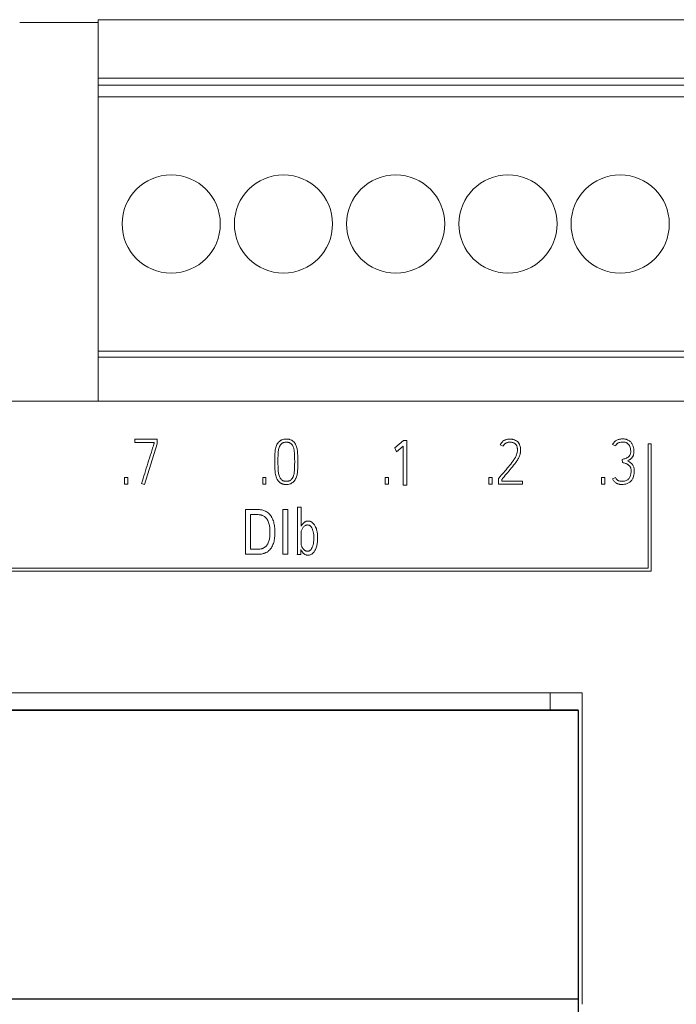
# Model space of a CAD drawing. Units: inches. Extents: x -32617 to 103740, y -151331 to -49388.
# Drawn here: x 42417 to 42500, y -147573 to -147448 of the extents above; entities that cross this region are included whole.
import ezdxf

# ---------------------------------------------------------------- set-up
doc = ezdxf.new("R2010")
doc.units = ezdxf.units.IN
doc.header["$MEASUREMENT"] = 0
doc.layers.add('1', color=3, linetype='Continuous')
doc.layers.add('10000_FRONT', color=7, linetype='Continuous')

msp = doc.modelspace()

# ---------------------------------------------------------------- linework, layer by layer
at = {"layer": '1', "color": 7, "linetype": 'Continuous', "lineweight": 13}
for p, q in [((42416.969, -147447.994), (42426.934, -147447.994)), ((42426.933, -147447.62), (42426.933, -147455.04)), ((42426.933, -147447.62), (42545.088, -147447.62)), ((42426.933, -147455.04), (42426.933, -147455.944)), ((42426.933, -147455.04), (42545.088, -147455.04)), ((42426.933, -147455.944), (42426.933, -147457.401)), ((42426.933, -147455.944), (42545.088, -147455.944)), ((42426.933, -147457.401), (42545.088, -147457.401)), ((42426.933, -147457.401), (42426.933, -147489.68)), ((42426.933, -147489.68), (42426.933, -147490.452)), ((42426.933, -147489.68), (42545.088, -147489.68)), ((42426.933, -147490.452), (42426.933, -147496.039)), ((42426.933, -147490.452), (42545.088, -147490.452)), ((42289.203, -147496.039), (42548.291, -147496.039)), ((42431.581, -147501.257), (42431.581, -147500.854)), ((42431.581, -147500.854), (42434.424, -147500.854)), ((42434.424, -147500.854), (42434.424, -147501.431)), ((42464.544, -147501.957), (42465.64, -147501.004)), ((42465.64, -147501.004), (42466.056, -147501.004)), ((42466.056, -147501.004), (42466.056, -147506.698)), ((42434.029, -147501.257), (42431.581, -147501.257)), ((42434.424, -147501.431), (42432.805, -147506.58)), ((42434.029, -147501.368), (42434.029, -147501.257)), ((42464.746, -147502.459), (42464.544, -147501.957)), ((42465.593, -147501.72), (42464.746, -147502.459)), ((42465.593, -147506.698), (42465.593, -147501.72)), ((42478.272, -147501.748), (42477.917, -147501.566)), ((42492.536, -147501.707), (42492.173, -147501.525)), ((42496.687, -147517.234), (42496.687, -147501.432)), ((42496.687, -147501.432), (42497.043, -147501.432)), ((42497.043, -147501.432), (42497.043, -147517.589)), ((42493.405, -147503.816), (42493.382, -147503.422)), ((42430.261, -147506.557), (42430.261, -147505.727)), ((42430.261, -147505.727), (42430.664, -147505.727)), ((42430.664, -147505.727), (42430.664, -147506.557)), ((42447.818, -147505.731), (42447.818, -147506.556)), ((42448.192, -147505.731), (42447.818, -147505.731)), ((42448.192, -147506.556), (42448.192, -147505.731)), ((42463.339, -147506.557), (42463.339, -147505.727)), ((42463.339, -147505.727), (42463.742, -147505.727)), ((42463.742, -147505.727), (42463.742, -147506.557)), ((42476.479, -147506.557), (42476.479, -147505.727)), ((42476.479, -147505.727), (42476.882, -147505.727)), ((42476.882, -147505.727), (42476.882, -147506.557)), ((42477.703, -147505.83), (42477.751, -147505.775)), ((42477.703, -147506.557), (42477.703, -147505.83)), ((42478.099, -147505.973), (42478.099, -147506.162)), ((42490.774, -147506.557), (42490.774, -147505.727)), ((42490.774, -147505.727), (42491.177, -147505.727)), ((42491.177, -147505.727), (42491.177, -147506.557)), ((42492.173, -147505.878), (42492.536, -147505.712)), ((42430.664, -147506.557), (42430.261, -147506.557)), ((42432.805, -147506.58), (42432.426, -147506.454)), ((42447.818, -147506.556), (42448.192, -147506.556)), ((42463.742, -147506.557), (42463.339, -147506.557)), ((42466.056, -147506.698), (42465.593, -147506.698)), ((42476.882, -147506.557), (42476.479, -147506.557)), ((42480.737, -147506.557), (42477.703, -147506.557)), ((42478.099, -147506.162), (42480.737, -147506.162)), ((42480.737, -147506.162), (42480.737, -147506.557)), ((42491.177, -147506.557), (42490.774, -147506.557)), ((42452.204, -147509.474), (42452.661, -147509.474)), ((42452.661, -147509.474), (42452.661, -147511.893)), ((42445.6, -147515.454), (42445.6, -147509.76)), ((42446.223, -147510.405), (42446.223, -147514.809)), ((42450.361, -147515.454), (42450.361, -147509.76)), ((42450.361, -147509.76), (42450.983, -147509.76)), ((42450.983, -147509.76), (42450.983, -147515.454)), ((42452.661, -147512.52), (42452.661, -147514.287)), ((42447.166, -147515.454), (42445.6, -147515.454)), ((42450.983, -147515.454), (42450.361, -147515.454)), ((42452.181, -147515.488), (42452.184, -147515.34)), ((42452.612, -147515.488), (42452.181, -147515.488)), ((42452.626, -147514.853), (42452.612, -147515.488)), ((42302.122, -147517.234), (42496.687, -147517.234)), ((42497.043, -147517.589), (42301.766, -147517.589)), ((42362.721, -147533.045), (42488.297, -147533.045)), ((42484.24, -147533.045), (42484.24, -147535.187)), ((42488.297, -147572.555), (42488.297, -147533.045)), ((42363.228, -147535.187), (42487.79, -147535.187)), ((42487.79, -147535.187), (42487.79, -147572.555))]:
    msp.add_line(p, q, dxfattribs=at)
for centre in [(42436.186, -147473.541), (42450.421, -147473.541), (42464.657, -147473.541), (42478.893, -147473.541), (42493.128, -147473.541)]:
    msp.add_circle(centre, 6.228, dxfattribs=at)
for points, knots in [([(42449.549, -147501.637), (42449.58, -147501.559), (42449.637, -147501.45), (42449.707, -147501.348), (42449.758, -147501.283), (42449.784, -147501.251), (42449.868, -147501.159), (42449.929, -147501.105), (42450.029, -147501.033), (42450.064, -147501.011), (42450.136, -147500.971), (42450.174, -147500.952), (42450.288, -147500.904), (42450.367, -147500.88), (42450.489, -147500.855), (42450.53, -147500.849), (42450.612, -147500.839), (42450.653, -147500.835), (42450.776, -147500.83), (42450.858, -147500.831), (42450.981, -147500.841), (42451.022, -147500.846), (42451.104, -147500.86), (42451.145, -147500.869), (42451.265, -147500.9), (42451.343, -147500.928), (42451.454, -147500.983), (42451.491, -147501.003), (42451.561, -147501.048), (42451.594, -147501.072), (42451.69, -147501.149), (42451.749, -147501.208), (42451.855, -147501.336), (42451.902, -147501.404), (42451.983, -147501.548), (42452.017, -147501.624), (42452.075, -147501.779), (42452.098, -147501.858), (42452.139, -147502.017), (42452.155, -147502.097), (42452.182, -147502.26), (42452.192, -147502.342), (42452.235, -147502.753), (42452.234, -147503.082), (42452.239, -147503.739), (42452.238, -147504.068), (42452.229, -147504.562), (42452.224, -147504.727), (42452.197, -147505.055), (42452.175, -147505.217), (42452.121, -147505.459), (42452.1, -147505.539), (42452.049, -147505.695), (42452.019, -147505.771), (42451.967, -147505.882), (42451.948, -147505.919), (42451.906, -147505.99), (42451.884, -147506.026), (42451.813, -147506.127), (42451.76, -147506.19), (42451.701, -147506.249)], [0, 0, 0, 0, 0.03125, 0.046875, 0.046875, 0.0625, 0.0625, 0.09375, 0.09375, 0.109375, 0.109375, 0.125, 0.125, 0.15625, 0.15625, 0.171875, 0.171875, 0.1875, 0.1875, 0.21875, 0.21875, 0.234375, 0.234375, 0.25, 0.25, 0.28125, 0.28125, 0.296875, 0.296875, 0.3125, 0.3125, 0.34375, 0.34375, 0.375, 0.375, 0.40625, 0.40625, 0.4375, 0.4375, 0.46875, 0.46875, 0.5, 0.5, 0.625, 0.625, 0.75, 0.75, 0.8125, 0.8125, 0.875, 0.875, 0.90625, 0.90625, 0.9375, 0.9375, 0.953125, 0.953125, 0.96875, 0.96875, 1, 1, 1, 1]), ([(42477.917, -147501.566), (42477.96, -147501.481), (42478.009, -147501.401), (42478.094, -147501.289), (42478.124, -147501.252), (42478.189, -147501.183), (42478.224, -147501.15), (42478.332, -147501.059), (42478.41, -147501.008), (42478.538, -147500.945), (42478.582, -147500.927), (42478.671, -147500.895), (42478.716, -147500.882), (42478.808, -147500.86), (42478.854, -147500.852), (42478.948, -147500.839), (42478.995, -147500.835), (42479.136, -147500.828), (42479.23, -147500.831), (42479.37, -147500.845), (42479.416, -147500.852), (42479.509, -147500.87), (42479.556, -147500.881), (42479.692, -147500.92), (42479.779, -147500.954), (42479.864, -147500.997)], [0, 0, 0, 0, 0.125, 0.125, 0.1875, 0.1875, 0.25, 0.25, 0.375, 0.375, 0.4375, 0.4375, 0.5, 0.5, 0.5625, 0.5625, 0.625, 0.625, 0.75, 0.75, 0.8125, 0.8125, 0.875, 0.875, 1, 1, 1, 1]), ([(42492.173, -147501.525), (42492.224, -147501.422), (42492.287, -147501.326), (42492.4, -147501.197), (42492.442, -147501.156), (42492.529, -147501.082), (42492.575, -147501.048), (42492.672, -147500.988), (42492.723, -147500.962), (42492.829, -147500.915), (42492.883, -147500.896), (42492.993, -147500.864), (42493.049, -147500.852), (42493.162, -147500.832), (42493.219, -147500.825), (42493.391, -147500.812), (42493.506, -147500.812), (42493.676, -147500.827), (42493.732, -147500.835), (42493.817, -147500.852), (42493.845, -147500.858), (42493.901, -147500.872), (42493.929, -147500.88), (42494.067, -147500.924), (42494.17, -147500.973), (42494.291, -147501.053), (42494.314, -147501.07), (42494.36, -147501.105), (42494.382, -147501.124), (42494.446, -147501.181), (42494.486, -147501.222), (42494.559, -147501.311), (42494.593, -147501.358), (42494.653, -147501.457), (42494.68, -147501.508), (42494.727, -147501.612), (42494.748, -147501.667), (42494.784, -147501.776), (42494.799, -147501.832), (42494.836, -147502), (42494.851, -147502.113), (42494.863, -147502.285), (42494.866, -147502.342), (42494.867, -147502.457), (42494.865, -147502.515), (42494.857, -147502.629), (42494.85, -147502.686), (42494.833, -147502.771), (42494.826, -147502.799), (42494.81, -147502.855), (42494.801, -147502.882), (42494.77, -147502.962), (42494.745, -147503.013), (42494.701, -147503.088), (42494.685, -147503.112), (42494.652, -147503.159), (42494.635, -147503.182), (42494.579, -147503.247), (42494.538, -147503.288), (42494.473, -147503.345), (42494.451, -147503.363), (42494.406, -147503.398), (42494.382, -147503.415), (42494.264, -147503.497), (42494.164, -147503.552), (42494.061, -147503.603)], [0, 0, 0, 0, 0.0625, 0.0625, 0.09375, 0.09375, 0.125, 0.125, 0.15625, 0.15625, 0.1875, 0.1875, 0.21875, 0.21875, 0.25, 0.25, 0.3125, 0.3125, 0.34375, 0.34375, 0.359375, 0.359375, 0.375, 0.375, 0.4375, 0.4375, 0.453125, 0.453125, 0.46875, 0.46875, 0.5, 0.5, 0.53125, 0.53125, 0.5625, 0.5625, 0.59375, 0.59375, 0.625, 0.625, 0.6875, 0.6875, 0.71875, 0.71875, 0.75, 0.75, 0.78125, 0.78125, 0.796875, 0.796875, 0.8125, 0.8125, 0.84375, 0.84375, 0.859375, 0.859375, 0.875, 0.875, 0.90625, 0.90625, 0.921875, 0.921875, 0.9375, 0.9375, 1, 1, 1, 1]), ([(42432.426, -147506.454), (42432.692, -147505.606), (42432.959, -147504.758), (42433.356, -147503.485), (42433.49, -147503.062), (42433.689, -147502.426), (42433.756, -147502.214), (42433.857, -147501.896), (42433.891, -147501.79), (42433.941, -147501.632), (42433.958, -147501.579), (42433.984, -147501.5), (42433.993, -147501.473), (42434.01, -147501.42), (42434.015, -147501.393), (42434.029, -147501.368)], [0, 0, 0, 0, 0.5, 0.5, 0.75, 0.75, 0.875, 0.875, 0.9375, 0.9375, 0.96875, 0.96875, 0.984375, 0.984375, 1, 1, 1, 1]), ([(42449.86, -147506.249), (42449.788, -147506.179), (42449.725, -147506.103), (42449.644, -147505.979), (42449.619, -147505.936), (42449.573, -147505.847), (42449.553, -147505.801), (42449.463, -147505.569), (42449.416, -147505.377), (42449.37, -147505.082), (42449.358, -147504.982), (42449.342, -147504.784), (42449.336, -147504.685), (42449.325, -147504.388), (42449.326, -147504.19), (42449.323, -147503.793), (42449.323, -147503.594), (42449.326, -147503.197), (42449.327, -147502.999), (42449.342, -147502.603), (42449.357, -147502.407), (42449.422, -147502.018), (42449.472, -147501.825), (42449.549, -147501.637)], [0, 0, 0, 0, 0.0625, 0.0625, 0.09375, 0.09375, 0.125, 0.125, 0.25, 0.25, 0.3125, 0.3125, 0.375, 0.375, 0.5, 0.5, 0.625, 0.625, 0.75, 0.75, 0.875, 0.875, 1, 1, 1, 1]), ([(42450.137, -147501.463), (42450.074, -147501.526), (42450.021, -147501.597), (42449.955, -147501.711), (42449.936, -147501.751), (42449.9, -147501.832), (42449.884, -147501.873), (42449.843, -147501.999), (42449.822, -147502.084), (42449.789, -147502.257), (42449.777, -147502.344), (42449.729, -147502.783), (42449.729, -147503.136), (42449.724, -147503.841), (42449.724, -147504.193), (42449.744, -147504.72), (42449.757, -147504.895), (42449.805, -147505.242), (42449.842, -147505.415), (42449.904, -147505.585)], [0, 0, 0, 0, 0.0625, 0.0625, 0.09375, 0.09375, 0.125, 0.125, 0.1875, 0.1875, 0.25, 0.25, 0.5, 0.5, 0.75, 0.75, 0.875, 0.875, 1, 1, 1, 1]), ([(42449.904, -147505.585), (42449.927, -147505.65), (42449.956, -147505.712), (42450.007, -147505.8), (42450.026, -147505.829), (42450.066, -147505.884), (42450.087, -147505.911), (42450.157, -147505.987), (42450.209, -147506.031), (42450.297, -147506.085), (42450.327, -147506.102), (42450.39, -147506.129), (42450.422, -147506.141), (42450.488, -147506.16), (42450.521, -147506.168), (42450.589, -147506.181), (42450.623, -147506.185), (42450.724, -147506.195), (42450.793, -147506.195), (42450.895, -147506.19), (42450.929, -147506.187), (42450.997, -147506.177), (42451.064, -147506.165), (42451.13, -147506.145), (42451.194, -147506.121), (42451.226, -147506.107), (42451.316, -147506.059), (42451.37, -147506.018), (42451.443, -147505.946), (42451.466, -147505.92), (42451.509, -147505.867), (42451.529, -147505.84), (42451.566, -147505.783), (42451.583, -147505.753), (42451.615, -147505.693), (42451.63, -147505.662), (42451.67, -147505.567), (42451.692, -147505.503), (42451.73, -147505.373), (42451.746, -147505.307), (42451.773, -147505.174), (42451.784, -147505.107), (42451.812, -147504.904), (42451.822, -147504.769), (42451.842, -147504.362), (42451.843, -147504.091), (42451.844, -147503.548), (42451.843, -147503.276), (42451.833, -147502.869), (42451.827, -147502.733), (42451.807, -147502.463), (42451.794, -147502.328), (42451.756, -147502.128), (42451.741, -147502.061), (42451.703, -147501.93), (42451.68, -147501.867), (42451.626, -147501.743), (42451.595, -147501.682), (42451.521, -147501.567), (42451.48, -147501.513), (42451.432, -147501.463)], [0, 0, 0, 0, 0.03125, 0.03125, 0.046875, 0.046875, 0.0625, 0.0625, 0.09375, 0.09375, 0.109375, 0.109375, 0.125, 0.125, 0.140625, 0.140625, 0.15625, 0.15625, 0.1875, 0.1875, 0.203125, 0.203125, 0.21875, 0.234375, 0.234375, 0.25, 0.25, 0.28125, 0.28125, 0.296875, 0.296875, 0.3125, 0.3125, 0.328125, 0.328125, 0.34375, 0.34375, 0.375, 0.375, 0.40625, 0.40625, 0.4375, 0.4375, 0.5, 0.5, 0.625, 0.625, 0.75, 0.75, 0.8125, 0.8125, 0.875, 0.875, 0.90625, 0.90625, 0.9375, 0.9375, 0.96875, 0.96875, 1, 1, 1, 1]), ([(42451.432, -147501.463), (42451.39, -147501.421), (42451.344, -147501.385), (42451.268, -147501.341), (42451.242, -147501.327), (42451.188, -147501.303), (42451.16, -147501.292), (42451.104, -147501.274), (42451.076, -147501.267), (42451.018, -147501.254), (42450.989, -147501.249), (42450.901, -147501.237), (42450.843, -147501.234), (42450.726, -147501.234), (42450.668, -147501.237), (42450.551, -147501.252), (42450.493, -147501.264), (42450.409, -147501.291), (42450.381, -147501.301), (42450.328, -147501.325), (42450.301, -147501.339), (42450.225, -147501.384), (42450.178, -147501.42), (42450.137, -147501.463)], [0, 0, 0, 0, 0.125, 0.125, 0.1875, 0.1875, 0.25, 0.25, 0.3125, 0.3125, 0.375, 0.375, 0.5, 0.5, 0.625, 0.625, 0.75, 0.75, 0.8125, 0.8125, 0.875, 0.875, 1, 1, 1, 1]), ([(42479.923, -147501.566), (42479.875, -147501.499), (42479.817, -147501.442), (42479.716, -147501.371), (42479.681, -147501.35), (42479.608, -147501.313), (42479.571, -147501.297), (42479.493, -147501.272), (42479.453, -147501.261), (42479.373, -147501.244), (42479.293, -147501.231), (42479.212, -147501.226), (42479.13, -147501.225), (42479.089, -147501.226), (42478.966, -147501.233), (42478.887, -147501.247), (42478.769, -147501.284), (42478.731, -147501.299), (42478.657, -147501.334), (42478.622, -147501.354), (42478.554, -147501.4), (42478.522, -147501.426), (42478.462, -147501.481), (42478.434, -147501.511), (42478.355, -147501.605), (42478.31, -147501.674), (42478.272, -147501.748)], [0, 0, 0, 0, 0.125, 0.125, 0.1875, 0.1875, 0.25, 0.25, 0.3125, 0.3125, 0.375, 0.4375, 0.4375, 0.5, 0.5, 0.625, 0.625, 0.6875, 0.6875, 0.75, 0.75, 0.8125, 0.8125, 0.875, 0.875, 1, 1, 1, 1]), ([(42479.986, -147502.837), (42480.023, -147502.733), (42480.051, -147502.627), (42480.079, -147502.466), (42480.086, -147502.411), (42480.095, -147502.302), (42480.097, -147502.246), (42480.097, -147502.137), (42480.094, -147502.082), (42480.084, -147502), (42480.08, -147501.973), (42480.071, -147501.919), (42480.065, -147501.892), (42480.03, -147501.758), (42479.987, -147501.657), (42479.923, -147501.566)], [0, 0, 0, 0, 0.25, 0.25, 0.375, 0.375, 0.5, 0.5, 0.625, 0.625, 0.6875, 0.6875, 0.75, 0.75, 1, 1, 1, 1]), ([(42480.097, -147501.159), (42480.156, -147501.215), (42480.209, -147501.276), (42480.279, -147501.374), (42480.301, -147501.408), (42480.342, -147501.478), (42480.36, -147501.514), (42480.409, -147501.626), (42480.433, -147501.702), (42480.47, -147501.86), (42480.483, -147501.94), (42480.498, -147502.101), (42480.501, -147502.181), (42480.497, -147502.341), (42480.491, -147502.421), (42480.475, -147502.541), (42480.469, -147502.581), (42480.454, -147502.661), (42480.429, -147502.78), (42480.394, -147502.896), (42480.365, -147502.972)], [0, 0, 0, 0, 0.125, 0.125, 0.1875, 0.1875, 0.25, 0.25, 0.375, 0.375, 0.5, 0.5, 0.625, 0.625, 0.75, 0.75, 0.8125, 0.8125, 0.875, 1, 1, 1, 1]), ([(42493.192, -147501.229), (42493.122, -147501.241), (42493.054, -147501.259), (42492.922, -147501.31), (42492.859, -147501.342), (42492.774, -147501.404), (42492.747, -147501.427), (42492.696, -147501.476), (42492.672, -147501.502), (42492.606, -147501.584), (42492.568, -147501.644), (42492.536, -147501.707)], [0, 0, 0, 0, 0.25, 0.25, 0.5, 0.5, 0.625, 0.625, 0.75, 0.75, 1, 1, 1, 1]), ([(42493.382, -147503.422), (42493.528, -147503.379), (42493.675, -147503.337), (42493.889, -147503.257), (42493.959, -147503.226), (42494.093, -147503.15), (42494.155, -147503.106), (42494.239, -147503.027), (42494.266, -147502.998), (42494.314, -147502.939), (42494.336, -147502.908), (42494.366, -147502.859), (42494.376, -147502.842), (42494.393, -147502.808), (42494.401, -147502.79), (42494.422, -147502.736), (42494.433, -147502.699), (42494.449, -147502.624), (42494.455, -147502.586), (42494.463, -147502.509), (42494.464, -147502.47), (42494.466, -147502.355), (42494.46, -147502.279), (42494.446, -147502.127), (42494.435, -147502.051), (42494.41, -147501.938), (42494.401, -147501.901), (42494.378, -147501.827), (42494.365, -147501.791), (42494.335, -147501.721), (42494.319, -147501.686), (42494.281, -147501.618), (42494.26, -147501.586), (42494.214, -147501.525), (42494.189, -147501.495), (42494.135, -147501.44), (42494.106, -147501.415), (42494.045, -147501.368), (42494.012, -147501.348), (42493.945, -147501.312), (42493.91, -147501.296), (42493.801, -147501.254), (42493.727, -147501.236), (42493.576, -147501.213), (42493.498, -147501.209), (42493.345, -147501.211), (42493.268, -147501.218), (42493.192, -147501.229)], [0, 0, 0, 0, 0.125, 0.125, 0.1875, 0.1875, 0.25, 0.25, 0.28125, 0.28125, 0.3125, 0.3125, 0.328125, 0.328125, 0.34375, 0.34375, 0.375, 0.375, 0.40625, 0.40625, 0.4375, 0.4375, 0.5, 0.5, 0.5625, 0.5625, 0.59375, 0.59375, 0.625, 0.625, 0.65625, 0.65625, 0.6875, 0.6875, 0.71875, 0.71875, 0.75, 0.75, 0.78125, 0.78125, 0.8125, 0.8125, 0.875, 0.875, 0.9375, 0.9375, 1, 1, 1, 1]), ([(42477.751, -147505.775), (42478.156, -147505.309), (42478.559, -147504.84), (42479.154, -147504.129), (42479.344, -147503.887), (42479.611, -147503.511), (42479.697, -147503.383), (42479.858, -147503.122), (42479.934, -147502.988), (42479.986, -147502.837)], [0, 0, 0, 0, 0.5, 0.5, 0.75, 0.75, 0.875, 0.875, 1, 1, 1, 1]), ([(42480.365, -147502.972), (42480.31, -147503.123), (42480.238, -147503.263), (42480.077, -147503.532), (42479.987, -147503.66), (42479.714, -147504.042), (42479.516, -147504.287), (42478.917, -147505.016), (42478.505, -147505.492), (42478.099, -147505.973)], [0, 0, 0, 0, 0.125, 0.125, 0.25, 0.25, 0.5, 0.5, 1, 1, 1, 1]), ([(42494.061, -147503.603), (42494.167, -147503.659), (42494.272, -147503.719), (42494.422, -147503.818), (42494.471, -147503.853), (42494.564, -147503.93), (42494.607, -147503.972), (42494.685, -147504.063), (42494.72, -147504.112), (42494.781, -147504.217), (42494.806, -147504.271), (42494.85, -147504.383), (42494.867, -147504.44), (42494.894, -147504.558), (42494.903, -147504.617), (42494.918, -147504.796), (42494.914, -147504.916), (42494.899, -147505.155), (42494.884, -147505.273), (42494.838, -147505.506), (42494.805, -147505.62), (42494.737, -147505.787), (42494.712, -147505.842), (42494.654, -147505.947), (42494.622, -147505.998), (42494.569, -147506.071), (42494.551, -147506.094), (42494.512, -147506.141), (42494.492, -147506.163), (42494.429, -147506.228), (42494.385, -147506.269), (42494.29, -147506.342), (42494.241, -147506.375), (42494.136, -147506.434), (42494.081, -147506.46), (42493.969, -147506.505), (42493.912, -147506.523), (42493.796, -147506.553), (42493.736, -147506.565), (42493.558, -147506.592), (42493.439, -147506.598), (42493.26, -147506.595), (42493.2, -147506.591), (42493.111, -147506.582), (42493.081, -147506.578), (42493.022, -147506.568), (42492.992, -147506.562), (42492.904, -147506.541), (42492.846, -147506.523), (42492.763, -147506.49), (42492.735, -147506.478), (42492.681, -147506.451), (42492.654, -147506.437), (42492.576, -147506.391), (42492.527, -147506.357), (42492.436, -147506.28), (42492.393, -147506.238), (42492.317, -147506.142), (42492.284, -147506.092), (42492.224, -147505.988), (42492.197, -147505.933), (42492.173, -147505.878)], [0, 0, 0, 0, 0.0625, 0.0625, 0.09375, 0.09375, 0.125, 0.125, 0.15625, 0.15625, 0.1875, 0.1875, 0.21875, 0.21875, 0.25, 0.25, 0.3125, 0.3125, 0.375, 0.375, 0.4375, 0.4375, 0.46875, 0.46875, 0.5, 0.5, 0.515625, 0.515625, 0.53125, 0.53125, 0.5625, 0.5625, 0.59375, 0.59375, 0.625, 0.625, 0.65625, 0.65625, 0.6875, 0.6875, 0.75, 0.75, 0.78125, 0.78125, 0.796875, 0.796875, 0.8125, 0.8125, 0.84375, 0.84375, 0.859375, 0.859375, 0.875, 0.875, 0.90625, 0.90625, 0.9375, 0.9375, 0.96875, 0.96875, 1, 1, 1, 1]), ([(42494.511, -147504.803), (42494.511, -147504.734), (42494.504, -147504.667), (42494.483, -147504.567), (42494.474, -147504.534), (42494.452, -147504.469), (42494.438, -147504.438), (42494.407, -147504.378), (42494.39, -147504.349), (42494.352, -147504.293), (42494.331, -147504.266), (42494.265, -147504.188), (42494.215, -147504.142), (42494.133, -147504.081), (42494.105, -147504.061), (42494.047, -147504.026), (42494.017, -147504.009), (42493.927, -147503.963), (42493.865, -147503.937), (42493.736, -147503.894), (42493.67, -147503.874), (42493.539, -147503.841), (42493.472, -147503.827), (42493.405, -147503.816)], [0, 0, 0, 0, 0.125, 0.125, 0.1875, 0.1875, 0.25, 0.25, 0.3125, 0.3125, 0.375, 0.375, 0.5, 0.5, 0.5625, 0.5625, 0.625, 0.625, 0.75, 0.75, 0.875, 0.875, 1, 1, 1, 1]), ([(42492.536, -147505.712), (42492.562, -147505.772), (42492.593, -147505.828), (42492.649, -147505.907), (42492.669, -147505.933), (42492.713, -147505.981), (42492.736, -147506.003), (42492.786, -147506.044), (42492.812, -147506.062), (42492.869, -147506.095), (42492.898, -147506.109), (42492.958, -147506.134), (42492.988, -147506.144), (42493.051, -147506.162), (42493.083, -147506.169), (42493.242, -147506.196), (42493.371, -147506.198), (42493.565, -147506.184), (42493.629, -147506.176), (42493.754, -147506.149), (42493.816, -147506.131), (42493.937, -147506.083), (42493.994, -147506.053), (42494.074, -147505.999), (42494.1, -147505.98), (42494.149, -147505.938), (42494.173, -147505.915), (42494.238, -147505.844), (42494.275, -147505.792), (42494.341, -147505.68), (42494.368, -147505.621), (42494.413, -147505.501), (42494.432, -147505.44), (42494.463, -147505.315), (42494.475, -147505.251), (42494.502, -147505.06), (42494.509, -147504.932), (42494.511, -147504.803)], [0, 0, 0, 0, 0.0625, 0.0625, 0.09375, 0.09375, 0.125, 0.125, 0.15625, 0.15625, 0.1875, 0.1875, 0.21875, 0.21875, 0.25, 0.25, 0.375, 0.375, 0.4375, 0.4375, 0.5, 0.5, 0.5625, 0.5625, 0.59375, 0.59375, 0.625, 0.625, 0.6875, 0.6875, 0.75, 0.75, 0.8125, 0.8125, 0.875, 0.875, 1, 1, 1, 1]), ([(42451.701, -147506.249), (42451.641, -147506.31), (42451.576, -147506.363), (42451.469, -147506.43), (42451.433, -147506.451), (42451.356, -147506.488), (42451.317, -147506.504), (42451.198, -147506.546), (42451.116, -147506.566), (42450.948, -147506.591), (42450.865, -147506.596), (42450.697, -147506.596), (42450.614, -147506.59), (42450.489, -147506.572), (42450.447, -147506.564), (42450.365, -147506.544), (42450.324, -147506.532), (42450.245, -147506.504), (42450.206, -147506.488), (42450.131, -147506.451), (42450.093, -147506.431), (42449.986, -147506.363), (42449.92, -147506.31), (42449.86, -147506.249)], [0, 0, 0, 0, 0.125, 0.125, 0.1875, 0.1875, 0.25, 0.25, 0.375, 0.375, 0.5, 0.5, 0.625, 0.625, 0.6875, 0.6875, 0.75, 0.75, 0.8125, 0.8125, 0.875, 0.875, 1, 1, 1, 1]), ([(42452.184, -147515.34), (42452.19, -147515.096), (42452.196, -147514.851), (42452.201, -147514.485), (42452.202, -147514.363), (42452.204, -147514.118), (42452.204, -147513.996), (42452.204, -147513.385), (42452.204, -147511.918), (42452.204, -147510.451), (42452.204, -147509.474)], [0, 0, 0, 0, 0.125, 0.125, 0.1875, 0.1875, 0.25, 0.25, 0.5, 1, 1, 1, 1]), ([(42445.6, -147509.76), (42445.994, -147509.76), (42446.387, -147509.76), (42446.879, -147509.76), (42446.978, -147509.759), (42447.174, -147509.762), (42447.272, -147509.766), (42447.468, -147509.786), (42447.565, -147509.801), (42447.759, -147509.843), (42447.855, -147509.87), (42447.999, -147509.923), (42448.047, -147509.943), (42448.14, -147509.986), (42448.186, -147510.009), (42448.319, -147510.084), (42448.403, -147510.141), (42448.523, -147510.239), (42448.561, -147510.273), (42448.635, -147510.345), (42448.67, -147510.382), (42448.77, -147510.498), (42448.83, -147510.58), (42448.912, -147510.711), (42448.937, -147510.756), (42448.985, -147510.846), (42449.008, -147510.892), (42449.071, -147511.031), (42449.107, -147511.126), (42449.17, -147511.32), (42449.196, -147511.418), (42449.242, -147511.618), (42449.26, -147511.719), (42449.306, -147512.021), (42449.324, -147512.223), (42449.34, -147512.628), (42449.337, -147512.831), (42449.321, -147513.136), (42449.313, -147513.238), (42449.29, -147513.441), (42449.26, -147513.642), (42449.216, -147513.841), (42449.162, -147514.038), (42449.13, -147514.135), (42449.055, -147514.325), (42449.012, -147514.417), (42448.938, -147514.55), (42448.912, -147514.594), (42448.856, -147514.679), (42448.826, -147514.721), (42448.731, -147514.842), (42448.661, -147514.916), (42448.547, -147515.018), (42448.508, -147515.05), (42448.426, -147515.111), (42448.383, -147515.14), (42448.252, -147515.22), (42448.16, -147515.264), (42448.018, -147515.32), (42447.97, -147515.336), (42447.872, -147515.366), (42447.822, -147515.38), (42447.573, -147515.436), (42447.371, -147515.454), (42447.166, -147515.454)], [0, 0, 0, 0, 0.125, 0.125, 0.15625, 0.15625, 0.1875, 0.1875, 0.21875, 0.21875, 0.25, 0.25, 0.265625, 0.265625, 0.28125, 0.28125, 0.3125, 0.3125, 0.328125, 0.328125, 0.34375, 0.34375, 0.375, 0.375, 0.390625, 0.390625, 0.40625, 0.40625, 0.4375, 0.4375, 0.46875, 0.46875, 0.5, 0.5, 0.5625, 0.5625, 0.625, 0.625, 0.65625, 0.65625, 0.6875, 0.71875, 0.71875, 0.75, 0.75, 0.78125, 0.78125, 0.796875, 0.796875, 0.8125, 0.8125, 0.84375, 0.84375, 0.859375, 0.859375, 0.875, 0.875, 0.90625, 0.90625, 0.921875, 0.921875, 0.9375, 0.9375, 1, 1, 1, 1]), ([(42446.223, -147514.809), (42446.384, -147514.809), (42446.546, -147514.809), (42446.87, -147514.809), (42447.032, -147514.812), (42447.234, -147514.808), (42447.274, -147514.807), (42447.354, -147514.802), (42447.395, -147514.798), (42447.515, -147514.782), (42447.595, -147514.766), (42447.713, -147514.732), (42447.753, -147514.719), (42447.832, -147514.688), (42447.87, -147514.671), (42447.983, -147514.613), (42448.053, -147514.568), (42448.151, -147514.487), (42448.183, -147514.458), (42448.242, -147514.398), (42448.297, -147514.335), (42448.346, -147514.266), (42448.392, -147514.196), (42448.413, -147514.159), (42448.472, -147514.047), (42448.505, -147513.97), (42448.561, -147513.812), (42448.585, -147513.732), (42448.625, -147513.568), (42448.641, -147513.485), (42448.668, -147513.32), (42448.679, -147513.237), (42448.703, -147512.988), (42448.71, -147512.822), (42448.713, -147512.571), (42448.712, -147512.488), (42448.707, -147512.32), (42448.702, -147512.236), (42448.68, -147511.986), (42448.655, -147511.82), (42448.595, -147511.576), (42448.572, -147511.495), (42448.515, -147511.338), (42448.483, -147511.261), (42448.425, -147511.15), (42448.405, -147511.113), (42448.361, -147511.042), (42448.337, -147511.006), (42448.263, -147510.905), (42448.207, -147510.842), (42448.116, -147510.756), (42448.084, -147510.729), (42448.016, -147510.678), (42447.982, -147510.654), (42447.875, -147510.588), (42447.8, -147510.55), (42447.682, -147510.505), (42447.642, -147510.491), (42447.561, -147510.467), (42447.521, -147510.457), (42447.398, -147510.431), (42447.315, -147510.419), (42447.148, -147510.406), (42447.064, -147510.404), (42446.896, -147510.403), (42446.812, -147510.405), (42446.559, -147510.405), (42446.391, -147510.405), (42446.223, -147510.405)], [0, 0, 0, 0, 0.0625, 0.0625, 0.125, 0.125, 0.140625, 0.140625, 0.15625, 0.15625, 0.1875, 0.1875, 0.203125, 0.203125, 0.21875, 0.21875, 0.25, 0.25, 0.265625, 0.265625, 0.28125, 0.296875, 0.296875, 0.3125, 0.3125, 0.34375, 0.34375, 0.375, 0.375, 0.40625, 0.40625, 0.4375, 0.4375, 0.5, 0.5, 0.53125, 0.53125, 0.5625, 0.5625, 0.625, 0.625, 0.65625, 0.65625, 0.6875, 0.6875, 0.703125, 0.703125, 0.71875, 0.71875, 0.75, 0.75, 0.765625, 0.765625, 0.78125, 0.78125, 0.8125, 0.8125, 0.828125, 0.828125, 0.84375, 0.84375, 0.875, 0.875, 0.90625, 0.90625, 0.9375, 0.9375, 1, 1, 1, 1]), ([(42452.661, -147511.893), (42452.7, -147511.82), (42452.743, -147511.75), (42452.837, -147511.617), (42452.889, -147511.554), (42452.977, -147511.467), (42453.008, -147511.44), (42453.073, -147511.389), (42453.107, -147511.366), (42453.178, -147511.325), (42453.216, -147511.306), (42453.292, -147511.276), (42453.331, -147511.263), (42453.41, -147511.245), (42453.451, -147511.239), (42453.534, -147511.233), (42453.575, -147511.233), (42453.657, -147511.238), (42453.698, -147511.244), (42453.758, -147511.257), (42453.779, -147511.262), (42453.818, -147511.274), (42453.876, -147511.294), (42453.932, -147511.32), (42454.003, -147511.361), (42454.038, -147511.384), (42454.136, -147511.459), (42454.194, -147511.517), (42454.274, -147511.611), (42454.299, -147511.644), (42454.346, -147511.711), (42454.369, -147511.745), (42454.432, -147511.85), (42454.47, -147511.922), (42454.521, -147512.034), (42454.537, -147512.071), (42454.567, -147512.148), (42454.581, -147512.186), (42454.62, -147512.303), (42454.642, -147512.382), (42454.698, -147512.619), (42454.723, -147512.78), (42454.745, -147513.023), (42454.75, -147513.105), (42454.756, -147513.268), (42454.757, -147513.35), (42454.755, -147513.594), (42454.746, -147513.755), (42454.709, -147514.076), (42454.682, -147514.236), (42454.621, -147514.473), (42454.597, -147514.551), (42454.541, -147514.707), (42454.51, -147514.783), (42454.439, -147514.931), (42454.399, -147515.002), (42454.332, -147515.106), (42454.309, -147515.14), (42454.259, -147515.206), (42454.232, -147515.238), (42454.176, -147515.299), (42454.146, -147515.327), (42454.084, -147515.381), (42454.051, -147515.407), (42453.946, -147515.476), (42453.872, -147515.511), (42453.754, -147515.547), (42453.713, -147515.557), (42453.631, -147515.569), (42453.569, -147515.574), (42453.507, -147515.573), (42453.465, -147515.57), (42453.445, -147515.568), (42453.383, -147515.56), (42453.302, -147515.544), (42453.225, -147515.514), (42453.169, -147515.487), (42453.151, -147515.477), (42453.115, -147515.456), (42453.062, -147515.422), (42453.014, -147515.383), (42452.953, -147515.327), (42452.924, -147515.297), (42452.87, -147515.234), (42452.845, -147515.201), (42452.798, -147515.134), (42452.775, -147515.1), (42452.708, -147514.996), (42452.666, -147514.925), (42452.626, -147514.853)], [0, 0, 0, 0, 0.03125, 0.03125, 0.0625, 0.0625, 0.078125, 0.078125, 0.09375, 0.09375, 0.109375, 0.109375, 0.125, 0.125, 0.140625, 0.140625, 0.15625, 0.15625, 0.171875, 0.171875, 0.1796875, 0.1796875, 0.1875, 0.203125, 0.203125, 0.21875, 0.21875, 0.25, 0.25, 0.265625, 0.265625, 0.28125, 0.28125, 0.3125, 0.3125, 0.328125, 0.328125, 0.34375, 0.34375, 0.375, 0.375, 0.4375, 0.4375, 0.46875, 0.46875, 0.5, 0.5, 0.5625, 0.5625, 0.625, 0.625, 0.65625, 0.65625, 0.6875, 0.6875, 0.71875, 0.71875, 0.734375, 0.734375, 0.75, 0.75, 0.765625, 0.765625, 0.78125, 0.78125, 0.8125, 0.8125, 0.828125, 0.828125, 0.84375, 0.8515625, 0.8515625, 0.859375, 0.859375, 0.875, 0.890625, 0.890625, 0.8984375, 0.8984375, 0.90625, 0.921875, 0.921875, 0.9375, 0.9375, 0.953125, 0.953125, 0.96875, 0.96875, 1, 1, 1, 1]), ([(42452.896, -147514.717), (42452.932, -147514.768), (42452.97, -147514.817), (42453.035, -147514.884), (42453.058, -147514.905), (42453.106, -147514.945), (42453.131, -147514.964), (42453.184, -147514.997), (42453.212, -147515.012), (42453.269, -147515.037), (42453.299, -147515.047), (42453.359, -147515.062), (42453.39, -147515.067), (42453.452, -147515.071), (42453.484, -147515.071), (42453.546, -147515.065), (42453.577, -147515.06), (42453.637, -147515.045), (42453.667, -147515.034), (42453.724, -147515.009), (42453.751, -147514.993), (42453.803, -147514.959), (42453.828, -147514.939), (42453.897, -147514.875), (42453.936, -147514.827), (42453.988, -147514.749), (42454.004, -147514.722), (42454.034, -147514.667), (42454.048, -147514.639), (42454.086, -147514.555), (42454.109, -147514.497), (42454.149, -147514.379), (42454.166, -147514.319), (42454.212, -147514.139), (42454.233, -147514.017), (42454.262, -147513.773), (42454.271, -147513.65), (42454.276, -147513.464), (42454.276, -147513.402), (42454.275, -147513.278), (42454.273, -147513.217), (42454.263, -147513.032), (42454.252, -147512.91), (42454.214, -147512.668), (42454.188, -147512.548), (42454.134, -147512.37), (42454.113, -147512.311), (42454.066, -147512.195), (42454.04, -147512.138), (42453.993, -147512.057), (42453.976, -147512.03), (42453.94, -147511.979), (42453.92, -147511.954), (42453.879, -147511.908), (42453.856, -147511.886), (42453.808, -147511.846), (42453.782, -147511.828), (42453.728, -147511.796), (42453.7, -147511.783), (42453.642, -147511.761), (42453.612, -147511.752), (42453.55, -147511.741), (42453.519, -147511.737), (42453.456, -147511.735), (42453.424, -147511.737), (42453.362, -147511.744), (42453.331, -147511.75), (42453.271, -147511.766), (42453.242, -147511.777), (42453.155, -147511.816), (42453.103, -147511.85), (42453.006, -147511.931), (42452.964, -147511.977), (42452.886, -147512.074), (42452.851, -147512.126), (42452.788, -147512.234), (42452.759, -147512.29), (42452.707, -147512.403), (42452.683, -147512.461), (42452.661, -147512.52)], [0, 0, 0, 0, 0.03125, 0.03125, 0.046875, 0.046875, 0.0625, 0.0625, 0.078125, 0.078125, 0.09375, 0.09375, 0.109375, 0.109375, 0.125, 0.125, 0.140625, 0.140625, 0.15625, 0.15625, 0.171875, 0.171875, 0.1875, 0.1875, 0.21875, 0.21875, 0.234375, 0.234375, 0.25, 0.25, 0.28125, 0.28125, 0.3125, 0.3125, 0.375, 0.375, 0.4375, 0.4375, 0.46875, 0.46875, 0.5, 0.5, 0.5625, 0.5625, 0.625, 0.625, 0.65625, 0.65625, 0.6875, 0.6875, 0.703125, 0.703125, 0.71875, 0.71875, 0.734375, 0.734375, 0.75, 0.75, 0.765625, 0.765625, 0.78125, 0.78125, 0.796875, 0.796875, 0.8125, 0.8125, 0.828125, 0.828125, 0.84375, 0.84375, 0.875, 0.875, 0.90625, 0.90625, 0.9375, 0.9375, 0.96875, 0.96875, 1, 1, 1, 1]), ([(42452.661, -147514.287), (42452.695, -147514.361), (42452.73, -147514.435), (42452.807, -147514.579), (42452.849, -147514.65), (42452.896, -147514.717)], [0, 0, 0, 0, 0.5, 0.5, 1, 1, 1, 1])]:
    msp.add_open_spline(points, degree=3, knots=knots, dxfattribs=at)
msp.add_open_spline([(42479.864, -147500.997), (42479.949, -147501.04), (42480.028, -147501.094), (42480.097, -147501.159)], degree=3, dxfattribs=at)
at = {"layer": '10000_FRONT', "linetype": 'Continuous'}
for p, q in [((42487.79, -147535.262), (42363.228, -147535.262)), ((42487.79, -147535.262), (42487.79, -147721.036)), ((42487.79, -147571.921), (42363.228, -147571.921))]:
    msp.add_line(p, q, dxfattribs=at)

doc.saveas('drawing.dxf')
